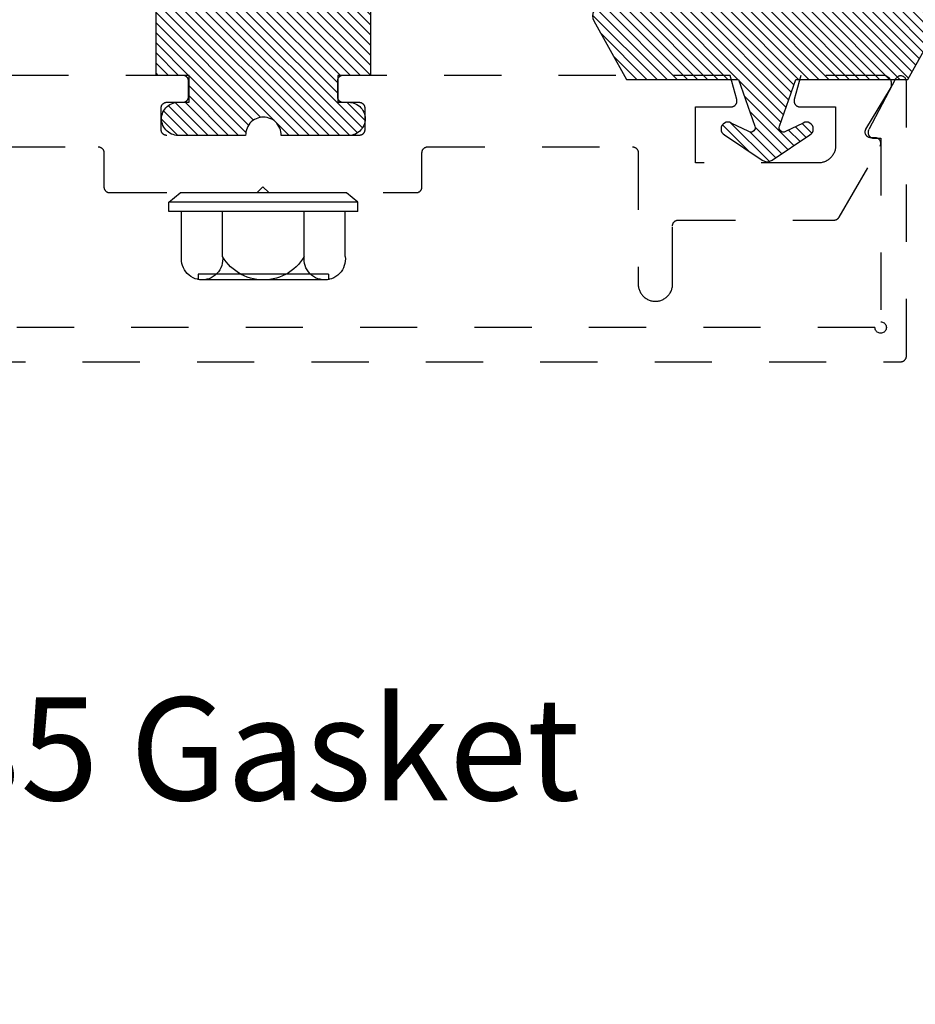
# Model space of a CAD drawing. Units: inches. Extents: x -7 to 108, y 0 to 43.
# Drawn here: x 7 to 8, y 32 to 34 of the extents above; entities that cross this region are included whole.
import ezdxf
from ezdxf import colors
from ezdxf.entities.mleader import LeaderData, LeaderLine
from ezdxf.math import Vec2, Vec3

# ---------------------------------------------------------------- set-up
doc = ezdxf.new("R2010")
doc.units = ezdxf.units.IN
doc.header["$LTSCALE"] = 0.5
doc.header["$MEASUREMENT"] = 0
doc.linetypes.add('HIDDEN2', pattern=[0.1875, 0.125, -0.0625])
for name, color, linetype in [('Arcadia-Access', 9, 'Continuous'), ('Arcadia-Hidden', 1, 'HIDDEN2'), ('Arcadia-Profile', 6, 'Continuous'), ('Arcadia-Shade', 8, 'Continuous'), ('Arcadia-Text', 3, 'Continuous')]:
    doc.layers.add(name, color=color, linetype=linetype)
doc.styles.get("Standard").update_dxf_attribs({"font": 'ARIALN.TTF'})
pattern_1 = [(45, (-30.979591, 80.587372), (-0.0088388348, 0.0088388348), [])]

# ---------------------------------------------------------------- blocks, each defined once
blk = doc.blocks.new('OPG1986IP')
at = {"layer": 'Arcadia-Shade', "lineweight": -3}
h = blk.add_hatch(dxfattribs=at)
h.set_pattern_fill('ANSI31', color=256, scale=0.1, style=0)
h.set_pattern_definition(pattern_1)
h.paths.add_polyline_path([(-0.4324, -0.014), (-0.4274, -0.0098), (-0.4219, -0.0063), (-0.4161, -0.0033), (-0.4101, -0.0009), (-0.4039, 0.0008), (-0.4039, 0.0008), (-0.3974, 0.0019), (-0.3909, 0.0023), (-0.3909, 0.1273), (-0.5799, 0.1273), (-0.5799, 0.0698), (-0.6269, 0.0698), (-0.6269, 0.0888), (-0.627, 0.0918), (-0.6275, 0.0948), (-0.6283, 0.0977), (-0.6294, 0.1006), (-0.6308, 0.1033), (-0.6324, 0.1058), (-0.6343, 0.1082), (-0.6365, 0.1103), (-0.6388, 0.1122), (-0.6414, 0.1139), (-0.6441, 0.1153), (-0.6469, 0.1163), (-0.6498, 0.1171), (-0.6528, 0.1176), (-0.6559, 0.1178), (-0.6589, 0.1176), (-0.6619, 0.1171), (-0.6648, 0.1163), (-0.6677, 0.1153), (-0.6704, 0.1139), (-0.6729, 0.1122), (-0.6753, 0.1103), (-0.6774, 0.1082), (-0.6793, 0.1058), (-0.681, 0.1033), (-0.6824, 0.1006), (-0.6835, 0.0977), (-0.6842, 0.0948), (-0.6847, 0.0918), (-0.6849, 0.0888), (-0.6849, -0.0292), (-0.6816, -0.0293), (-0.6783, -0.0297), (-0.6751, -0.0305), (-0.6719, -0.0316), (-0.669, -0.033), (-0.6661, -0.0348), (-0.6635, -0.0368), (-0.6612, -0.0391), (-0.659, -0.0417), (-0.6572, -0.0444), (-0.6557, -0.0474), (-0.6545, -0.0505), (-0.6536, -0.0537), (-0.6531, -0.0569), (-0.6529, -0.0602), (-0.6531, -0.0635), (-0.6536, -0.0668), (-0.6545, -0.07), (-0.6557, -0.0731), (-0.6572, -0.076), (-0.659, -0.0788), (-0.6612, -0.0813), (-0.6635, -0.0836), (-0.6661, -0.0857), (-0.669, -0.0874), (-0.6719, -0.0889), (-0.6751, -0.09), (-0.6783, -0.0907), (-0.6816, -0.0912), (-0.6849, -0.0912), (-0.6849, -0.2092), (-0.6847, -0.2123), (-0.6842, -0.2153), (-0.6835, -0.2182), (-0.6824, -0.221), (-0.681, -0.2237), (-0.6793, -0.2263), (-0.6774, -0.2286), (-0.6753, -0.2308), (-0.6729, -0.2327), (-0.6704, -0.2343), (-0.6677, -0.2357), (-0.6648, -0.2368), (-0.6619, -0.2376), (-0.6589, -0.2381), (-0.6559, -0.2382), (-0.6528, -0.2381), (-0.6498, -0.2376), (-0.6469, -0.2368), (-0.6441, -0.2357), (-0.6414, -0.2343), (-0.6388, -0.2327), (-0.6365, -0.2308), (-0.6343, -0.2286), (-0.6324, -0.2263), (-0.6308, -0.2237), (-0.6294, -0.221), (-0.6283, -0.2182), (-0.6275, -0.2153), (-0.627, -0.2123), (-0.6269, -0.2092), (-0.6269, -0.1902), (-0.5799, -0.1902), (-0.5799, -0.2469), (-0.579, -0.2477), (-0.3909, -0.2477), (-0.3909, -0.123), (-0.3912, -0.1227), (-0.3974, -0.1223), (-0.4038, -0.1213), (-0.4101, -0.1195), (-0.4161, -0.1172), (-0.4219, -0.1142), (-0.4284, -0.1099), (-0.4283, -0.1098), (-0.4324, -0.1065), (-0.437, -0.1019), (-0.4411, -0.0968), (-0.4446, -0.0913), (-0.4472, -0.0862), (-0.4472, -0.0863), (-0.4498, -0.0794), (-0.4515, -0.0732), (-0.4525, -0.0667), (-0.4529, -0.0602), (-0.4525, -0.0537), (-0.4515, -0.0473), (-0.4498, -0.041), (-0.4475, -0.0349), (-0.4446, -0.0291), (-0.4411, -0.0237), (-0.437, -0.0186)])
h = blk.add_hatch(dxfattribs=at)
h.set_pattern_fill('ANSI31', color=256, scale=0.1, style=0)
h.set_pattern_definition(pattern_1)
h.paths.add_polyline_path([(-0.4324, -0.014), (-0.4274, -0.0098), (-0.4219, -0.0063), (-0.4161, -0.0033), (-0.4101, -0.0009), (-0.4039, 0.0008), (-0.4039, 0.0008), (-0.3974, 0.0019), (-0.3909, 0.0023), (-0.3909, 0.1273), (-0.5799, 0.1273), (-0.5799, 0.0698), (-0.6269, 0.0698), (-0.6269, 0.0888), (-0.627, 0.0918), (-0.6275, 0.0948), (-0.6283, 0.0977), (-0.6294, 0.1006), (-0.6308, 0.1033), (-0.6324, 0.1058), (-0.6343, 0.1082), (-0.6365, 0.1103), (-0.6388, 0.1122), (-0.6414, 0.1139), (-0.6441, 0.1153), (-0.6469, 0.1163), (-0.6498, 0.1171), (-0.6528, 0.1176), (-0.6559, 0.1178), (-0.6589, 0.1176), (-0.6619, 0.1171), (-0.6648, 0.1163), (-0.6677, 0.1153), (-0.6704, 0.1139), (-0.6729, 0.1122), (-0.6753, 0.1103), (-0.6774, 0.1082), (-0.6793, 0.1058), (-0.681, 0.1033), (-0.6824, 0.1006), (-0.6835, 0.0977), (-0.6842, 0.0948), (-0.6847, 0.0918), (-0.6849, 0.0888), (-0.6849, -0.0292), (-0.6816, -0.0293), (-0.6783, -0.0297), (-0.6751, -0.0305), (-0.6719, -0.0316), (-0.669, -0.033), (-0.6661, -0.0348), (-0.6635, -0.0368), (-0.6612, -0.0391), (-0.659, -0.0417), (-0.6572, -0.0444), (-0.6557, -0.0474), (-0.6545, -0.0505), (-0.6536, -0.0537), (-0.6531, -0.0569), (-0.6529, -0.0602), (-0.6531, -0.0635), (-0.6536, -0.0668), (-0.6545, -0.07), (-0.6557, -0.0731), (-0.6572, -0.076), (-0.659, -0.0788), (-0.6612, -0.0813), (-0.6635, -0.0836), (-0.6661, -0.0857), (-0.669, -0.0874), (-0.6719, -0.0889), (-0.6751, -0.09), (-0.6783, -0.0907), (-0.6816, -0.0912), (-0.6849, -0.0912), (-0.6849, -0.2092), (-0.6847, -0.2123), (-0.6842, -0.2153), (-0.6835, -0.2182), (-0.6824, -0.221), (-0.681, -0.2237), (-0.6793, -0.2263), (-0.6774, -0.2286), (-0.6753, -0.2308), (-0.6729, -0.2327), (-0.6704, -0.2343), (-0.6677, -0.2357), (-0.6648, -0.2368), (-0.6619, -0.2376), (-0.6589, -0.2381), (-0.6559, -0.2382), (-0.6528, -0.2381), (-0.6498, -0.2376), (-0.6469, -0.2368), (-0.6441, -0.2357), (-0.6414, -0.2343), (-0.6388, -0.2327), (-0.6365, -0.2308), (-0.6343, -0.2286), (-0.6324, -0.2263), (-0.6308, -0.2237), (-0.6294, -0.221), (-0.6283, -0.2182), (-0.6275, -0.2153), (-0.627, -0.2123), (-0.6269, -0.2092), (-0.6269, -0.1902), (-0.5799, -0.1902), (-0.5799, -0.2469), (-0.579, -0.2477), (-0.3909, -0.2477), (-0.3909, -0.123), (-0.3912, -0.1227), (-0.3974, -0.1223), (-0.4038, -0.1213), (-0.4101, -0.1195), (-0.4161, -0.1172), (-0.4219, -0.1142), (-0.4284, -0.1099), (-0.4283, -0.1098), (-0.4324, -0.1065), (-0.437, -0.1019), (-0.4411, -0.0968), (-0.4446, -0.0913), (-0.4472, -0.0862), (-0.4472, -0.0863), (-0.4498, -0.0794), (-0.4515, -0.0732), (-0.4525, -0.0667), (-0.4529, -0.0602), (-0.4525, -0.0537), (-0.4515, -0.0473), (-0.4498, -0.041), (-0.4475, -0.0349), (-0.4446, -0.0291), (-0.4411, -0.0237), (-0.437, -0.0186)])
at = {"layer": 'Arcadia-Profile'}
blk.add_lwpolyline([(-0.6269, -0.1902), (-0.6269, -0.2092), (-0.627, -0.2123), (-0.6275, -0.2153), (-0.6283, -0.2182), (-0.6294, -0.221), (-0.6308, -0.2237), (-0.6324, -0.2263), (-0.6343, -0.2286), (-0.6365, -0.2308), (-0.6388, -0.2327), (-0.6414, -0.2343), (-0.6441, -0.2357), (-0.6469, -0.2368), (-0.6498, -0.2376), (-0.6528, -0.2381), (-0.6559, -0.2382), (-0.6589, -0.2381), (-0.6619, -0.2376), (-0.6648, -0.2368), (-0.6677, -0.2357), (-0.6704, -0.2343), (-0.6729, -0.2327), (-0.6753, -0.2308), (-0.6774, -0.2286), (-0.6793, -0.2263), (-0.681, -0.2237), (-0.6824, -0.221), (-0.6835, -0.2182), (-0.6842, -0.2153), (-0.6847, -0.2123), (-0.6849, -0.2092), (-0.6849, -0.0912), (-0.6816, -0.0912), (-0.6783, -0.0907), (-0.6751, -0.09), (-0.6719, -0.0889), (-0.669, -0.0874), (-0.6661, -0.0857), (-0.6635, -0.0836), (-0.6612, -0.0813), (-0.659, -0.0788), (-0.6572, -0.076), (-0.6557, -0.0731), (-0.6545, -0.07), (-0.6536, -0.0668), (-0.6531, -0.0635), (-0.6529, -0.0602), (-0.6531, -0.0569), (-0.6536, -0.0537), (-0.6545, -0.0505), (-0.6557, -0.0474), (-0.6572, -0.0444), (-0.659, -0.0417), (-0.6612, -0.0391), (-0.6635, -0.0368), (-0.6661, -0.0348), (-0.669, -0.033), (-0.6719, -0.0316), (-0.6751, -0.0305), (-0.6783, -0.0297), (-0.6816, -0.0293), (-0.6849, -0.0292), (-0.6849, 0.0888), (-0.6847, 0.0918), (-0.6842, 0.0948), (-0.6835, 0.0977), (-0.6824, 0.1006), (-0.681, 0.1033), (-0.6793, 0.1058), (-0.6774, 0.1082), (-0.6753, 0.1103), (-0.6729, 0.1122), (-0.6704, 0.1139), (-0.6677, 0.1153), (-0.6648, 0.1163), (-0.6619, 0.1171), (-0.6589, 0.1176), (-0.6559, 0.1178), (-0.6528, 0.1176), (-0.6498, 0.1171), (-0.6469, 0.1163), (-0.6441, 0.1153), (-0.6414, 0.1139), (-0.6388, 0.1122), (-0.6365, 0.1103), (-0.6343, 0.1082), (-0.6324, 0.1058), (-0.6308, 0.1033), (-0.6294, 0.1006), (-0.6283, 0.0977), (-0.6275, 0.0948), (-0.627, 0.0918), (-0.6269, 0.0888), (-0.6269, 0.0698), (-0.5799, 0.0698), (-0.5799, 0.1273), (-0.3909, 0.1273), (-0.3909, 0.0023), (-0.3974, 0.0019), (-0.4038, 0.0008), (-0.4101, -0.0009), (-0.4161, -0.0033), (-0.4219, -0.0063), (-0.4274, -0.0098), (-0.4324, -0.014), (-0.437, -0.0186), (-0.4411, -0.0237), (-0.4446, -0.0291), (-0.4475, -0.0349), (-0.4498, -0.041), (-0.4515, -0.0473), (-0.4525, -0.0537), (-0.4529, -0.0602), (-0.4525, -0.0667), (-0.4515, -0.0732), (-0.4498, -0.0794), (-0.4475, -0.0855), (-0.4446, -0.0913), (-0.4411, -0.0968), (-0.437, -0.1019), (-0.4324, -0.1065), (-0.4274, -0.1106), (-0.4219, -0.1142), (-0.4161, -0.1172), (-0.4101, -0.1195), (-0.4038, -0.1213), (-0.3974, -0.1223), (-0.3909, -0.1227), (-0.3909, -0.2477), (-0.5799, -0.2477), (-0.5799, -0.1902)], close=True, dxfattribs=at)
blk.add_lwpolyline([(-0.6269, -0.1902), (-0.6269, -0.2092), (-0.627, -0.2123), (-0.6275, -0.2153), (-0.6283, -0.2182), (-0.6294, -0.221), (-0.6308, -0.2237), (-0.6324, -0.2263), (-0.6343, -0.2286), (-0.6365, -0.2308), (-0.6388, -0.2327), (-0.6414, -0.2343), (-0.6441, -0.2357), (-0.6469, -0.2368), (-0.6498, -0.2376), (-0.6528, -0.2381), (-0.6559, -0.2382), (-0.6589, -0.2381), (-0.6619, -0.2376), (-0.6648, -0.2368), (-0.6677, -0.2357), (-0.6704, -0.2343), (-0.6729, -0.2327), (-0.6753, -0.2308), (-0.6774, -0.2286), (-0.6793, -0.2263), (-0.681, -0.2237), (-0.6824, -0.221), (-0.6835, -0.2182), (-0.6842, -0.2153), (-0.6847, -0.2123), (-0.6849, -0.2092), (-0.6849, -0.0912), (-0.6816, -0.0912), (-0.6783, -0.0907), (-0.6751, -0.09), (-0.6719, -0.0889), (-0.669, -0.0874), (-0.6661, -0.0857), (-0.6635, -0.0836), (-0.6612, -0.0813), (-0.659, -0.0788), (-0.6572, -0.076), (-0.6557, -0.0731), (-0.6545, -0.07), (-0.6536, -0.0668), (-0.6531, -0.0635), (-0.6529, -0.0602), (-0.6531, -0.0569), (-0.6536, -0.0537), (-0.6545, -0.0505), (-0.6557, -0.0474), (-0.6572, -0.0444), (-0.659, -0.0417), (-0.6612, -0.0391), (-0.6635, -0.0368), (-0.6661, -0.0348), (-0.669, -0.033), (-0.6719, -0.0316), (-0.6751, -0.0305), (-0.6783, -0.0297), (-0.6816, -0.0293), (-0.6849, -0.0292), (-0.6849, 0.0888), (-0.6847, 0.0918), (-0.6842, 0.0948), (-0.6835, 0.0977), (-0.6824, 0.1006), (-0.681, 0.1033), (-0.6793, 0.1058), (-0.6774, 0.1082), (-0.6753, 0.1103), (-0.6729, 0.1122), (-0.6704, 0.1139), (-0.6677, 0.1153), (-0.6648, 0.1163), (-0.6619, 0.1171), (-0.6589, 0.1176), (-0.6559, 0.1178), (-0.6528, 0.1176), (-0.6498, 0.1171), (-0.6469, 0.1163), (-0.6441, 0.1153), (-0.6414, 0.1139), (-0.6388, 0.1122), (-0.6365, 0.1103), (-0.6343, 0.1082), (-0.6324, 0.1058), (-0.6308, 0.1033), (-0.6294, 0.1006), (-0.6283, 0.0977), (-0.6275, 0.0948), (-0.627, 0.0918), (-0.6269, 0.0888), (-0.6269, 0.0698), (-0.5799, 0.0698), (-0.5799, 0.1273), (-0.3909, 0.1273), (-0.3909, 0.0023), (-0.3974, 0.0019), (-0.4038, 0.0008), (-0.4101, -0.0009), (-0.4161, -0.0033), (-0.4219, -0.0063), (-0.4274, -0.0098), (-0.4324, -0.014), (-0.437, -0.0186), (-0.4411, -0.0237), (-0.4446, -0.0291), (-0.4475, -0.0349), (-0.4498, -0.041), (-0.4515, -0.0473), (-0.4525, -0.0537), (-0.4529, -0.0602), (-0.4525, -0.0667), (-0.4515, -0.0732), (-0.4498, -0.0794), (-0.4475, -0.0855), (-0.4446, -0.0913), (-0.4411, -0.0968), (-0.437, -0.1019), (-0.4324, -0.1065), (-0.4274, -0.1106), (-0.4219, -0.1142), (-0.4161, -0.1172), (-0.4101, -0.1195), (-0.4038, -0.1213), (-0.3974, -0.1223), (-0.3909, -0.1227), (-0.3909, -0.2477), (-0.5799, -0.2477), (-0.5799, -0.1902)], close=True, dxfattribs=at)
at = {"layer": 'Arcadia-Profile', "extrusion": (0, -1.22461e-16, -1)}
for points in [[(0.818, -0.2252), (0.818, 0.1048)], [(0.818, 0.1048), (0.8015, 0.1048)], [(0.818, -0.2252), (0.818, 0.1048)], [(0.818, 0.1048), (0.8015, 0.1048)], [(0.8015, -0.2252), (0.8015, 0.1048)], [(0.8015, 0.1048), (0.785, 0.0851)], [(0.8015, -0.2252), (0.8015, 0.1048)], [(0.8015, 0.1048), (0.785, 0.0851)], [(0.8964, 0.0112), (0.9005, 0.0109), (0.9046, 0.011), (0.9086, 0.0116), (0.9126, 0.0127), (0.9164, 0.0142), (0.9201, 0.0161), (0.9235, 0.0184), (0.9266, 0.0211), (0.9293, 0.0241), (0.9317, 0.0275), (0.9338, 0.0311), (0.9354, 0.0348), (0.9365, 0.0388), (0.9372, 0.0428), (0.9375, 0.0469), (0.9372, 0.051), (0.9365, 0.0551), (0.9354, 0.059), (0.9338, 0.0628), (0.9317, 0.0664), (0.9293, 0.0697), (0.9266, 0.0728), (0.9235, 0.0755), (0.9201, 0.0778), (0.9164, 0.0797), (0.9126, 0.0812), (0.9086, 0.0823), (0.9046, 0.0829), (0.9005, 0.083), (0.8964, 0.0827)], [(0.8964, 0.0112), (0.9005, 0.0109), (0.9046, 0.011), (0.9086, 0.0116), (0.9126, 0.0127), (0.9164, 0.0142), (0.9201, 0.0161), (0.9235, 0.0184), (0.9266, 0.0211), (0.9293, 0.0241), (0.9317, 0.0275), (0.9338, 0.0311), (0.9354, 0.0348), (0.9365, 0.0388), (0.9372, 0.0428), (0.9375, 0.0469), (0.9372, 0.051), (0.9365, 0.0551), (0.9354, 0.059), (0.9338, 0.0628), (0.9317, 0.0664), (0.9293, 0.0697), (0.9266, 0.0728), (0.9235, 0.0755), (0.9201, 0.0778), (0.9164, 0.0797), (0.9126, 0.0812), (0.9086, 0.0823), (0.9046, 0.0829), (0.9005, 0.083), (0.8964, 0.0827)], [(0.8964, 0.0827), (0.818, 0.0827)], [(0.8964, 0.0827), (0.818, 0.0827)], [(0.785, -0.2056), (0.785, 0.0851)], [(0.785, -0.2056), (0.785, 0.0851)], [(0.9276, 0.0536), (0.9375, 0.0536)], [(0.9276, 0.0536), (0.9375, 0.0536)], [(0.9276, -0.1741), (0.9276, 0.0536)], [(0.9276, -0.1741), (0.9276, 0.0536)], [(0.9375, -0.1674), (0.9375, 0.0469)], [(0.9375, -0.1674), (0.9375, 0.0469)], [(0.361, 0.0209), (0.3883, -0.1414)], [(0.361, 0.0209), (0.3883, -0.1414)], [(0.361, 0.0209), (0.3731, 0)], [(0.361, 0.0209), (0.3731, 0)], [(0.361, 0.0209), (0.3489, 0)], [(0.361, 0.0209), (0.3489, 0)], [(0.3065, 0.0209), (0.3337, -0.1414)], [(0.3065, 0.0209), (0.3337, -0.1414)], [(0.3065, 0.0209), (0.3186, 0)], [(0.3065, 0.0209), (0.3186, 0)], [(0.3065, 0.0209), (0.2944, 0)], [(0.3065, 0.0209), (0.2944, 0)], [(0.2519, 0.0209), (0.2792, -0.1414)], [(0.2519, 0.0209), (0.2792, -0.1414)], [(0.2519, 0.0209), (0.264, 0)], [(0.2519, 0.0209), (0.264, 0)], [(0.2519, 0.0209), (0.2398, 0)], [(0.2519, 0.0209), (0.2398, 0)], [(0.1973, 0.0209), (0.2246, -0.1414)], [(0.1973, 0.0209), (0.2246, -0.1414)], [(0.1973, 0.0209), (0.2094, 0)], [(0.1973, 0.0209), (0.2094, 0)], [(0.1973, 0.0209), (0.1853, 0)], [(0.1973, 0.0209), (0.1853, 0)], [(0.1428, 0.0209), (0.1701, -0.1414)], [(0.1428, 0.0209), (0.1701, -0.1414)], [(0.1428, 0.0209), (0.1549, 0)], [(0.1428, 0.0209), (0.1549, 0)], [(0.1428, 0.0209), (0.1307, 0)], [(0.1428, 0.0209), (0.1307, 0)], [(0.0882, 0.0209), (0.1155, -0.1414)], [(0.0882, 0.0209), (0.1155, -0.1414)], [(0.0882, 0.0209), (0.1003, 0)], [(0.0882, 0.0209), (0.1003, 0)], [(0.0882, 0.0209), (0.0761, 0)], [(0.0882, 0.0209), (0.0761, 0)], [(0.8964, -0.1317), (0.9012, -0.1286), (0.9059, -0.1252), (0.9103, -0.1215), (0.9144, -0.1175), (0.9182, -0.1132), (0.9218, -0.1087), (0.925, -0.1039), (0.9278, -0.0989), (0.9304, -0.0937), (0.9325, -0.0884), (0.9343, -0.0829), (0.9357, -0.0774), (0.9367, -0.0717), (0.9373, -0.066), (0.9375, -0.0602), (0.9373, -0.0545), (0.9367, -0.0488), (0.9357, -0.0431), (0.9343, -0.0375), (0.9325, -0.032), (0.9304, -0.0267), (0.9278, -0.0215), (0.925, -0.0166), (0.9218, -0.0118), (0.9182, -0.0072), (0.9144, -0.003), (0.9103, 0.001), (0.9059, 0.0048), (0.9012, 0.0082), (0.8964, 0.0112)], [(0.8964, -0.1317), (0.9012, -0.1286), (0.9059, -0.1252), (0.9103, -0.1215), (0.9144, -0.1175), (0.9182, -0.1132), (0.9218, -0.1087), (0.925, -0.1039), (0.9278, -0.0989), (0.9304, -0.0937), (0.9325, -0.0884), (0.9343, -0.0829), (0.9357, -0.0774), (0.9367, -0.0717), (0.9373, -0.066), (0.9375, -0.0602), (0.9373, -0.0545), (0.9367, -0.0488), (0.9357, -0.0431), (0.9343, -0.0375), (0.9325, -0.032), (0.9304, -0.0267), (0.9278, -0.0215), (0.925, -0.0166), (0.9218, -0.0118), (0.9182, -0.0072), (0.9144, -0.003), (0.9103, 0.001), (0.9059, 0.0048), (0.9012, 0.0082), (0.8964, 0.0112)], [(0.8964, 0.0112), (0.818, 0.0112)], [(0.8964, 0.0112), (0.818, 0.0112)], [(0.4035, 0), (0.4284, -0.1099)], [(0.4035, 0), (0.4284, -0.1099)], [(0.4039, 0.0008), (0.4035, 0)], [(0.4039, 0.0008), (0.4035, 0)], [(0.4035, 0), (0.3731, 0)], [(0.4035, 0), (0.3731, 0)], [(0.3731, 0), (0.4004, -0.1205)], [(0.3731, 0), (0.4004, -0.1205)], [(0.3489, 0), (0.3762, -0.1205)], [(0.3489, 0), (0.3762, -0.1205)], [(0.3489, 0), (0.3186, 0)], [(0.3489, 0), (0.3186, 0)], [(0.3186, 0), (0.3458, -0.1205)], [(0.3186, 0), (0.3458, -0.1205)], [(0.2944, 0), (0.3216, -0.1205)], [(0.2944, 0), (0.3216, -0.1205)], [(0.2944, 0), (0.264, 0)], [(0.2944, 0), (0.264, 0)], [(0.264, 0), (0.2913, -0.1205)], [(0.264, 0), (0.2913, -0.1205)], [(0.2398, 0), (0.2671, -0.1205)], [(0.2398, 0), (0.2671, -0.1205)], [(0.2398, 0), (0.2094, 0)], [(0.2398, 0), (0.2094, 0)], [(0.2094, 0), (0.2367, -0.1205)], [(0.2094, 0), (0.2367, -0.1205)], [(0.1853, 0), (0.2125, -0.1205)], [(0.1853, 0), (0.2125, -0.1205)], [(0.1853, 0), (0.1549, 0)], [(0.1853, 0), (0.1549, 0)], [(0.1549, 0), (0.1822, -0.1205)], [(0.1549, 0), (0.1822, -0.1205)], [(0.1307, 0), (0.158, -0.1205)], [(0.1307, 0), (0.158, -0.1205)], [(0.1307, 0), (0.1003, 0)], [(0.1307, 0), (0.1003, 0)], [(0.1003, 0), (0.1276, -0.1205)], [(0.1003, 0), (0.1276, -0.1205)], [(0.0761, 0), (0.1034, -0.1205)], [(0.0761, 0), (0.1034, -0.1205)], [(0.0761, 0), (0.0458, 0)], [(0.0761, 0), (0.0458, 0)], [(0.0676, -0.1298), (0.0385, 0.0127)], [(0.0676, -0.1298), (0.0385, 0.0127)], [(0.0531, -0.1278), (0.0281, 0.0112)], [(0.0531, -0.1278), (0.0281, 0.0112)], [(0.0216, 0), (0.0484, -0.1183)], [(0.0216, 0), (0.0484, -0.1183)], [(0.0385, 0.0127), (0.0458, 0)], [(0.0385, 0.0127), (0.0458, 0)], [(0.0385, 0.0127), (0.0281, 0.0112)], [(0.0385, 0.0127), (0.0281, 0.0112)], [(0.0281, 0.0112), (0.0216, 0)], [(0.0281, 0.0112), (0.0216, 0)], [(0.0216, 0), (0, 0)], [(0.0216, 0), (0, 0)], [(0, -0.1297), (0, 0)], [(0, -0.1297), (0, 0)], [(0.4304, -0.0123), (0.4472, -0.0863)], [(0.4304, -0.0123), (0.4472, -0.0863)], [(0.42, -0.0052), (0.4363, -0.1026)], [(0.42, -0.0052), (0.4363, -0.1026)], [(0.0458, 0), (0.0722, -0.1168)], [(0.0458, 0), (0.0722, -0.1168)], [(0.4071, -0.1205), (0.4004, -0.1205)], [(0.4071, -0.1205), (0.4004, -0.1205)], [(0.3883, -0.1414), (0.3762, -0.1205)], [(0.3883, -0.1414), (0.3762, -0.1205)], [(0.3762, -0.1205), (0.3458, -0.1205)], [(0.3762, -0.1205), (0.3458, -0.1205)], [(0.3337, -0.1414), (0.3458, -0.1205)], [(0.3337, -0.1414), (0.3458, -0.1205)], [(0.3337, -0.1414), (0.3216, -0.1205)], [(0.3337, -0.1414), (0.3216, -0.1205)], [(0.3216, -0.1205), (0.2913, -0.1205)], [(0.3216, -0.1205), (0.2913, -0.1205)], [(0.2792, -0.1414), (0.2913, -0.1205)], [(0.2792, -0.1414), (0.2913, -0.1205)], [(0.2792, -0.1414), (0.2671, -0.1205)], [(0.2792, -0.1414), (0.2671, -0.1205)], [(0.2671, -0.1205), (0.2367, -0.1205)], [(0.2671, -0.1205), (0.2367, -0.1205)], [(0.2246, -0.1414), (0.2367, -0.1205)], [(0.2246, -0.1414), (0.2367, -0.1205)], [(0.2246, -0.1414), (0.2125, -0.1205)], [(0.2246, -0.1414), (0.2125, -0.1205)], [(0.2125, -0.1205), (0.1822, -0.1205)], [(0.2125, -0.1205), (0.1822, -0.1205)], [(0.1701, -0.1414), (0.1822, -0.1205)], [(0.1701, -0.1414), (0.1822, -0.1205)], [(0.1701, -0.1414), (0.158, -0.1205)], [(0.1701, -0.1414), (0.158, -0.1205)], [(0.158, -0.1205), (0.1276, -0.1205)], [(0.158, -0.1205), (0.1276, -0.1205)], [(0.1155, -0.1414), (0.1276, -0.1205)], [(0.1155, -0.1414), (0.1276, -0.1205)], [(0.1155, -0.1414), (0.1034, -0.1205)], [(0.1155, -0.1414), (0.1034, -0.1205)], [(0.1034, -0.1205), (0.0731, -0.1205)], [(0.1034, -0.1205), (0.0731, -0.1205)], [(0.0676, -0.1298), (0.0731, -0.1205)], [(0.0676, -0.1298), (0.0731, -0.1205)], [(0.8964, -0.2031), (0.9005, -0.2035), (0.9046, -0.2033), (0.9086, -0.2027), (0.9126, -0.2017), (0.9164, -0.2002), (0.9201, -0.1983), (0.9235, -0.1959), (0.9266, -0.1932), (0.9293, -0.1902), (0.9317, -0.1869), (0.9338, -0.1833), (0.9354, -0.1795), (0.9365, -0.1756), (0.9372, -0.1715), (0.9375, -0.1674), (0.9372, -0.1633), (0.9365, -0.1592), (0.9354, -0.1553), (0.9338, -0.1515), (0.9317, -0.1479), (0.9293, -0.1446), (0.9266, -0.1416), (0.9235, -0.1389), (0.9201, -0.1365), (0.9164, -0.1346), (0.9126, -0.1331), (0.9086, -0.1321), (0.9046, -0.1315), (0.9005, -0.1313), (0.8964, -0.1317)], [(0.8964, -0.2031), (0.9005, -0.2035), (0.9046, -0.2033), (0.9086, -0.2027), (0.9126, -0.2017), (0.9164, -0.2002), (0.9201, -0.1983), (0.9235, -0.1959), (0.9266, -0.1932), (0.9293, -0.1902), (0.9317, -0.1869), (0.9338, -0.1833), (0.9354, -0.1795), (0.9365, -0.1756), (0.9372, -0.1715), (0.9375, -0.1674), (0.9372, -0.1633), (0.9365, -0.1592), (0.9354, -0.1553), (0.9338, -0.1515), (0.9317, -0.1479), (0.9293, -0.1446), (0.9266, -0.1416), (0.9235, -0.1389), (0.9201, -0.1365), (0.9164, -0.1346), (0.9126, -0.1331), (0.9086, -0.1321), (0.9046, -0.1315), (0.9005, -0.1313), (0.8964, -0.1317)], [(0.8964, -0.1317), (0.818, -0.1317)], [(0.8964, -0.1317), (0.818, -0.1317)], [(0.3911, -0.1227), (0.3909, -0.123)], [(0.3911, -0.1227), (0.3909, -0.123)], [(0.3883, -0.1414), (0.3909, -0.1369)], [(0.3883, -0.1414), (0.3909, -0.1369)], [(0.2521, -0.1266), (0.2519, -0.1266)], [(0.2521, -0.1266), (0.2519, -0.1266)], [(0.0676, -0.1298), (0.0729, -0.1207)], [(0.0676, -0.1298), (0.0729, -0.1207)], [(0.0676, -0.1298), (0.0531, -0.1278)], [(0.0676, -0.1298), (0.0531, -0.1278)], [(0.0531, -0.1278), (0.049, -0.1206)], [(0.0531, -0.1278), (0.049, -0.1206)], [(0.049, -0.1206), (0, -0.1297)], [(0.049, -0.1206), (0, -0.1297)], [(0.9276, -0.1741), (0.9375, -0.1741)], [(0.9276, -0.1741), (0.9375, -0.1741)], [(0.8964, -0.2031), (0.818, -0.2031)], [(0.8964, -0.2031), (0.818, -0.2031)], [(0.8015, -0.2252), (0.785, -0.2056)], [(0.8015, -0.2252), (0.785, -0.2056)], [(0.818, -0.2252), (0.8015, -0.2252)], [(0.818, -0.2252), (0.8015, -0.2252)]]:
    blk.add_lwpolyline(points, dxfattribs=at)
at = {"layer": 'Arcadia-Profile'}
blk.add_lwpolyline([(-0.5799, -0.2469), (-0.579, -0.2477)], dxfattribs=at)
blk.add_lwpolyline([(-0.5799, -0.2469), (-0.579, -0.2477)], dxfattribs=at)
blk = doc.blocks.new('OPG1985375')
at = {"layer": 'Arcadia-Shade', "lineweight": -3}
h = blk.add_hatch(dxfattribs=at)
h.set_pattern_fill('ANSI31', color=256, scale=0.1, angle=360, style=0)
h.set_pattern_definition([(45, (166.775068, 516.75292), (-0.00883883476, 0.00883883476), [])])
edge = h.paths.add_edge_path()
edge.add_arc((0.0085, -0.0152), 0.0174, 479.1151, 659.1151)
edge.add_line((0.0169, -0.0304), (0.1192, 0.0266))
edge.add_line((0.1192, 0.0266), (0.1192, 0.2226))
edge.add_line((0.1192, 0.2226), (0.2009, 0.2513))
edge.add_arc((0.2035, 0.2439), 0.00781, 333.7087, 469.3532, ccw=False)
edge.add_line((0.2105, 0.2405), (0.1954, 0.2099))
edge.add_arc((0.2058, 0.2039), 0.012, 509.9342, 689.9342)
edge.add_line((0.2161, 0.1979), (0.2604, 0.2639))
edge.add_arc((0.2474, 0.2726), 0.0156, 326.1593, 393.8407)
edge.add_line((0.2604, 0.2813), (0.2161, 0.3473))
edge.add_arc((0.2058, 0.3413), 0.012, 390.066, 570.066)
edge.add_line((0.1954, 0.3353), (0.2105, 0.3047))
edge.add_arc((0.2035, 0.3012), 0.00781, 250.6469, 386.2913, ccw=False)
edge.add_line((0.2009, 0.2939), (0.1192, 0.3226))
edge.add_line((0.1192, 0.3226), (0.1192, 0.5186))
edge.add_line((0.1192, 0.5186), (0.0169, 0.5755))
edge.add_arc((0.0085, 0.5604), 0.0174, 420.8849, 600.8849)
edge.add_line((0, 0.5452), (0, 0))
at = {"layer": 'Arcadia-Profile', "lineweight": -3}
blk.add_lwpolyline([(0, 0, 1), (0.0169, -0.0304), (0.1192, 0.0266), (0.1192, 0.2226), (0.2009, 0.2513, -0.672254), (0.2105, 0.2405), (0.1954, 0.2099, 1), (0.2161, 0.1979), (0.2604, 0.2639, 0.304211), (0.2604, 0.2813), (0.2161, 0.3473, 1), (0.1954, 0.3353), (0.2105, 0.3047, -0.672253), (0.2009, 0.2939), (0.1192, 0.3226), (0.1192, 0.5186), (0.0169, 0.5755, 1), (0, 0.5452), (0, 0)], format="xyb", dxfattribs=at)

msp = doc.modelspace()

# ---------------------------------------------------------------- linework, layer by layer
at = {"layer": 'Arcadia-Hidden'}
for points in [[(6.14963, 33.47937), (8.37963, 33.47937), (8.38016, 33.47938), (8.38068, 33.47942), (8.3812, 33.47949), (8.38171, 33.47959), (8.38222, 33.47971), (8.38272, 33.47986), (8.38322, 33.48003), (8.3837, 33.48023), (8.38417, 33.48046), (8.38463, 33.48071), (8.38508, 33.48098), (8.38551, 33.48128), (8.38593, 33.4816), (8.38633, 33.48194), (8.38671, 33.4823), (8.38707, 33.48268), (8.38741, 33.48308), (8.38772, 33.48349), (8.38802, 33.48392), (8.3883, 33.48437), (8.38854, 33.48483), (8.38877, 33.4853), (8.38897, 33.48579), (8.38915, 33.48628), (8.38929, 33.48678), (8.38942, 33.48729), (8.38951, 33.48781), (8.38958, 33.48832), (8.38962, 33.48885), (8.38963, 33.48937), (8.38963, 33.96937), (8.3896, 33.97025), (8.38948, 33.97113), (8.38928, 33.97199), (8.38901, 33.97284), (8.38867, 33.97365), (8.38826, 33.97443), (8.38778, 33.97518), (8.38723, 33.97587), (8.38663, 33.97652), (8.38597, 33.97711), (8.38526, 33.97764), (8.3845, 33.9781), (8.38371, 33.9785), (8.38289, 33.97883), (8.38204, 33.97908), (8.38117, 33.97925), (8.38029, 33.97935), (8.37941, 33.97937), (8.37853, 33.97931), (8.37765, 33.97917), (8.37679, 33.97896), (8.37596, 33.97867), (8.37515, 33.97831), (8.37438, 33.97787), (8.37364, 33.97738), (8.37296, 33.97682), (8.37233, 33.9762), (8.37175, 33.97552), (8.37124, 33.9748), (8.37079, 33.97404), (8.32379, 33.88504), (8.32349, 33.88442), (8.32324, 33.88379), (8.32302, 33.88314), (8.32286, 33.88247), (8.32274, 33.8818), (8.32266, 33.88111), (8.32263, 33.88043), (8.32265, 33.87974), (8.32272, 33.87906), (8.32283, 33.87839), (8.32299, 33.87772), (8.3232, 33.87706), (8.32345, 33.87643), (8.32374, 33.87581), (8.32407, 33.87521), (8.32444, 33.87463), (8.32486, 33.87408), (8.32531, 33.87357), (8.32579, 33.87308), (8.3263, 33.87263), (8.32685, 33.87221), (8.32742, 33.87184), (8.32802, 33.8715), (8.32864, 33.8712), (8.32927, 33.87095), (8.32993, 33.87074), (8.33059, 33.87058), (8.33127, 33.87046), (8.33195, 33.87039), (8.33263, 33.87037), (8.34463, 33.87037), (8.34463, 33.54937), (8.3462, 33.54925), (8.34772, 33.54888), (8.34917, 33.54828), (8.35051, 33.54746), (8.35171, 33.54644), (8.35272, 33.54525), (8.35354, 33.54391), (8.35415, 33.54246), (8.35451, 33.54093), (8.35463, 33.53937), (8.35451, 33.53781), (8.35415, 33.53628), (8.35354, 33.53483), (8.35272, 33.53349), (8.35171, 33.5323), (8.35051, 33.53128), (8.34917, 33.53046), (8.34772, 33.52986), (8.3462, 33.52949), (8.34463, 33.52937), (8.34307, 33.52949), (8.34154, 33.52986), (8.34009, 33.53046), (8.33876, 33.53128), (8.33756, 33.5323), (8.33654, 33.53349), (8.33572, 33.53483), (8.33512, 33.53628), (8.33476, 33.53781), (8.33463, 33.53937), (6.19463, 33.53937)], [(6.61883, 33.8552), (6.97683, 33.8552), (6.97736, 33.85519), (6.97788, 33.85515), (6.9784, 33.85508), (6.97891, 33.85498), (6.97942, 33.85486), (6.97992, 33.85471), (6.98042, 33.85454), (6.9809, 33.85434), (6.98137, 33.85411), (6.98183, 33.85386), (6.98228, 33.85359), (6.98271, 33.85329), (6.98313, 33.85297), (6.98352, 33.85263), (6.9839, 33.85227), (6.98426, 33.85189), (6.9846, 33.85149), (6.98492, 33.85108), (6.98522, 33.85065), (6.98549, 33.8502), (6.98574, 33.84974), (6.98597, 33.84927), (6.98617, 33.84878), (6.98634, 33.84829), (6.98649, 33.84779), (6.98661, 33.84728), (6.98671, 33.84676), (6.98678, 33.84625), (6.98682, 33.84572), (6.98683, 33.8452), (6.98683, 33.7852), (6.98685, 33.78468), (6.98689, 33.78415), (6.98696, 33.78364), (6.98705, 33.78312), (6.98717, 33.78261), (6.98732, 33.78211), (6.9875, 33.78162), (6.9877, 33.78113), (6.98792, 33.78066), (6.98817, 33.7802), (6.98845, 33.77975), (6.98874, 33.77932), (6.98906, 33.77891), (6.9894, 33.77851), (6.98976, 33.77813), (6.99014, 33.77777), (6.99054, 33.77743), (6.99095, 33.77711), (6.99139, 33.77681), (6.99183, 33.77654), (6.99229, 33.77629), (6.99276, 33.77606), (6.99325, 33.77586), (6.99374, 33.77569), (6.99424, 33.77554), (6.99475, 33.77542), (6.99527, 33.77532), (6.99579, 33.77525), (6.99631, 33.77521), (6.99683, 33.7752), (7.25483, 33.7752), (7.26483, 33.7852), (7.27483, 33.7752), (7.53283, 33.7752), (7.53336, 33.77521), (7.53388, 33.77525), (7.5344, 33.77532), (7.53491, 33.77542), (7.53542, 33.77554), (7.53592, 33.77569), (7.53642, 33.77586), (7.5369, 33.77606), (7.53737, 33.77629), (7.53783, 33.77654), (7.53828, 33.77681), (7.53871, 33.77711), (7.53913, 33.77743), (7.53952, 33.77777), (7.5399, 33.77813), (7.54026, 33.77851), (7.5406, 33.77891), (7.54092, 33.77932), (7.54122, 33.77975), (7.54149, 33.7802), (7.54174, 33.78066), (7.54197, 33.78113), (7.54217, 33.78162), (7.54234, 33.78211), (7.54249, 33.78261), (7.54261, 33.78312), (7.54271, 33.78364), (7.54278, 33.78415), (7.54282, 33.78468), (7.54283, 33.7852), (7.54283, 33.8452), (7.54285, 33.84572), (7.54289, 33.84625), (7.54295, 33.84676), (7.54305, 33.84728), (7.54317, 33.84779), (7.54332, 33.84829), (7.5435, 33.84878), (7.5437, 33.84927), (7.54392, 33.84974), (7.54417, 33.8502), (7.54445, 33.85065), (7.54474, 33.85108), (7.54506, 33.85149), (7.5454, 33.85189), (7.54576, 33.85227), (7.54614, 33.85263), (7.54654, 33.85297), (7.54695, 33.85329), (7.54739, 33.85359), (7.54783, 33.85386), (7.54829, 33.85411), (7.54876, 33.85434), (7.54925, 33.85454), (7.54974, 33.85471), (7.55024, 33.85486), (7.55075, 33.85498), (7.55127, 33.85508), (7.55179, 33.85515), (7.55231, 33.85519), (7.55283, 33.8552), (7.91083, 33.8552), (7.91136, 33.85519), (7.91188, 33.85515), (7.9124, 33.85508), (7.91291, 33.85498), (7.91342, 33.85486), (7.91392, 33.85471), (7.91442, 33.85454), (7.9149, 33.85434), (7.91537, 33.85411), (7.91583, 33.85386), (7.91628, 33.85359), (7.91671, 33.85329), (7.91713, 33.85297), (7.91752, 33.85263), (7.9179, 33.85227), (7.91826, 33.85189), (7.9186, 33.85149), (7.91892, 33.85108), (7.91922, 33.85065), (7.91949, 33.8502), (7.91974, 33.84974), (7.91997, 33.84927), (7.92017, 33.84878), (7.92034, 33.84829), (7.92049, 33.84779), (7.92061, 33.84728), (7.92071, 33.84676), (7.92078, 33.84625), (7.92082, 33.84572), (7.92083, 33.8452), (7.92083, 33.6152), (7.92087, 33.61363), (7.921, 33.61206), (7.9212, 33.61051), (7.92149, 33.60896), (7.92185, 33.60744), (7.9223, 33.60593), (7.92282, 33.60445), (7.92343, 33.603), (7.9241, 33.60158), (7.92485, 33.6002), (7.92567, 33.59886), (7.92656, 33.59757), (7.92752, 33.59632), (7.92854, 33.59513), (7.92962, 33.59399), (7.93076, 33.59291), (7.93195, 33.59189), (7.9332, 33.59093), (7.93449, 33.59004), (7.93583, 33.58922), (7.93721, 33.58847), (7.93863, 33.58779), (7.94008, 33.58719), (7.94156, 33.58667), (7.94307, 33.58622), (7.94459, 33.58586), (7.94614, 33.58557), (7.9477, 33.58536), (7.94926, 33.58524), (7.95083, 33.5852), (7.9524, 33.58524), (7.95397, 33.58536), (7.95552, 33.58557), (7.95707, 33.58586), (7.9586, 33.58622), (7.9601, 33.58667), (7.96158, 33.58719), (7.96303, 33.58779), (7.96445, 33.58847), (7.96583, 33.58922), (7.96717, 33.59004), (7.96847, 33.59093), (7.96971, 33.59189), (7.97091, 33.59291), (7.97205, 33.59399), (7.97313, 33.59513), (7.97415, 33.59632), (7.9751, 33.59757), (7.97599, 33.59886), (7.97681, 33.6002), (7.97756, 33.60158), (7.97824, 33.603), (7.97884, 33.60445), (7.97936, 33.60593), (7.97981, 33.60744), (7.98018, 33.60896), (7.98046, 33.61051), (7.98067, 33.61206), (7.98079, 33.61363), (7.98083, 33.6152), (7.98083, 33.7172), (7.98085, 33.71772), (7.98089, 33.71825), (7.98095, 33.71876), (7.98105, 33.71928), (7.98117, 33.71979), (7.98132, 33.72029), (7.9815, 33.72078), (7.9817, 33.72127), (7.98192, 33.72174), (7.98217, 33.7222), (7.98245, 33.72265), (7.98274, 33.72308), (7.98306, 33.72349), (7.9834, 33.72389), (7.98376, 33.72427), (7.98414, 33.72463), (7.98454, 33.72497), (7.98495, 33.72529), (7.98539, 33.72559), (7.98583, 33.72586), (7.98629, 33.72611), (7.98676, 33.72634), (7.98725, 33.72654), (7.98774, 33.72671), (7.98824, 33.72686), (7.98875, 33.72698), (7.98927, 33.72708), (7.98979, 33.72715), (7.99031, 33.72719), (7.99083, 33.7272), (8.26324, 33.7272), (8.26359, 33.72721), (8.26394, 33.72722), (8.26429, 33.72725), (8.26463, 33.7273), (8.26498, 33.72735), (8.26532, 33.72742), (8.26566, 33.7275), (8.266, 33.72759), (8.26633, 33.72769), (8.26666, 33.7278), (8.26699, 33.72793), (8.26731, 33.72806), (8.26762, 33.72821), (8.26794, 33.72837), (8.26824, 33.72854), (8.26854, 33.72872), (8.26883, 33.72891), (8.26912, 33.72911), (8.2694, 33.72932), (8.26967, 33.72954), (8.26993, 33.72977), (8.27019, 33.73001), (8.27043, 33.73025), (8.27067, 33.73051), (8.2709, 33.73077), (8.27112, 33.73104), (8.27133, 33.73132), (8.27153, 33.73161), (8.27172, 33.7319), (8.2719, 33.7322), (8.34349, 33.8562), (8.34382, 33.85682), (8.3441, 33.85745), (8.34434, 33.85811), (8.34453, 33.85878), (8.34468, 33.85946), (8.34478, 33.86015), (8.34483, 33.86085), (8.34483, 33.86155), (8.34478, 33.86225), (8.34468, 33.86294), (8.34453, 33.86362), (8.34434, 33.86429), (8.3441, 33.86495), (8.34382, 33.86558), (8.34349, 33.8662), (8.34312, 33.86679), (8.34271, 33.86736), (8.34226, 33.86789), (8.34178, 33.86839), (8.34126, 33.86886), (8.34071, 33.86929), (8.34013, 33.86968), (8.33953, 33.87003), (8.3389, 33.87034), (8.33825, 33.8706), (8.33759, 33.87081), (8.33691, 33.87098), (8.33622, 33.8711), (8.33553, 33.87118), (8.33483, 33.8712), (8.32753, 33.8712), (8.32682, 33.87122), (8.32612, 33.8713), (8.32543, 33.87142), (8.32475, 33.87159), (8.32408, 33.87181), (8.32343, 33.87208), (8.32279, 33.87239), (8.32219, 33.87274), (8.32161, 33.87314), (8.32105, 33.87358), (8.32053, 33.87405), (8.32005, 33.87456), (8.3196, 33.8751), (8.31919, 33.87568), (8.31882, 33.87628), (8.3185, 33.8769), (8.31822, 33.87755), (8.31798, 33.87821), (8.3178, 33.87889), (8.31766, 33.87958), (8.31757, 33.88028), (8.31753, 33.88098), (8.31754, 33.88168), (8.3176, 33.88238), (8.3177, 33.88308), (8.31786, 33.88377), (8.31806, 33.88444), (8.31832, 33.8851), (8.31861, 33.88573), (8.31895, 33.88635), (8.36169, 33.95747), (8.3622, 33.9584), (8.36265, 33.95935), (8.36302, 33.96034), (8.36333, 33.96135), (8.36356, 33.96238), (8.36373, 33.96342), (8.36381, 33.96448), (8.36383, 33.96553), (8.36377, 33.96659), (8.36363, 33.96763), (8.36343, 33.96867), (8.36315, 33.96969), (8.36279, 33.97068), (8.36237, 33.97165), (8.36189, 33.97259), (8.36134, 33.97349), (8.36072, 33.97435), (8.36005, 33.97516), (8.35932, 33.97592), (8.35854, 33.97663), (8.35771, 33.97729), (8.35684, 33.97788), (8.35593, 33.97842), (8.35498, 33.97888), (8.354, 33.97928), (8.353, 33.97961), (8.35198, 33.97987), (8.35094, 33.98005), (8.34989, 33.98016), (8.34883, 33.9802), (8.20504, 33.9802), (8.19367, 33.93779), (8.19353, 33.93719), (8.19343, 33.93659), (8.19336, 33.93598), (8.19333, 33.93537), (8.19334, 33.93476), (8.19339, 33.93415), (8.19347, 33.93355), (8.19359, 33.93295), (8.19374, 33.93236), (8.19393, 33.93178), (8.19416, 33.93121), (8.19442, 33.93066), (8.19472, 33.93012), (8.19504, 33.92961), (8.1954, 33.92911), (8.19578, 33.92864), (8.1962, 33.92819), (8.19664, 33.92777), (8.19711, 33.92737), (8.1976, 33.92701), (8.19811, 33.92667), (8.19864, 33.92637), (8.19918, 33.9261), (8.19975, 33.92586), (8.20032, 33.92566), (8.20091, 33.9255), (8.20151, 33.92537), (8.20211, 33.92527), (8.20272, 33.92522), (8.20333, 33.9252), (8.26583, 33.9252), (8.26583, 33.8572), (8.26579, 33.85563), (8.26567, 33.85406), (8.26546, 33.85251), (8.26518, 33.85096), (8.26481, 33.84944), (8.26436, 33.84793), (8.26384, 33.84645), (8.26324, 33.845), (8.26256, 33.84358), (8.26181, 33.8422), (8.26099, 33.84086), (8.2601, 33.83957), (8.25915, 33.83832), (8.25813, 33.83713), (8.25705, 33.83599), (8.25591, 33.83491), (8.25471, 33.83389), (8.25347, 33.83293), (8.25217, 33.83204), (8.25083, 33.83122), (8.24945, 33.83047), (8.24803, 33.82979), (8.24658, 33.82919), (8.2451, 33.82867), (8.2436, 33.82822), (8.24207, 33.82786), (8.24052, 33.82757), (8.23897, 33.82736), (8.2374, 33.82724), (8.23583, 33.8272), (8.02083, 33.8272), (8.02083, 33.9252), (8.08333, 33.9252), (8.08394, 33.92522), (8.08455, 33.92527), (8.08515, 33.92537), (8.08575, 33.9255), (8.08634, 33.92566), (8.08692, 33.92586), (8.08748, 33.9261), (8.08803, 33.92637), (8.08856, 33.92667), (8.08907, 33.92701), (8.08956, 33.92737), (8.09002, 33.92777), (8.09046, 33.92819), (8.09088, 33.92864), (8.09127, 33.92911), (8.09162, 33.92961), (8.09195, 33.93012), (8.09224, 33.93066), (8.0925, 33.93121), (8.09273, 33.93178), (8.09292, 33.93236), (8.09308, 33.93295), (8.09319, 33.93355), (8.09328, 33.93415), (8.09332, 33.93476), (8.09333, 33.93537), (8.0933, 33.93598), (8.09323, 33.93659), (8.09313, 33.93719), (8.09299, 33.93779), (8.08163, 33.9802), (7.40483, 33.9802), (7.40431, 33.98019), (7.40379, 33.98015), (7.40327, 33.98008), (7.40275, 33.97998), (7.40224, 33.97986), (7.40174, 33.97971), (7.40125, 33.97954), (7.40076, 33.97934), (7.40029, 33.97911), (7.39983, 33.97886), (7.39939, 33.97859), (7.39895, 33.97829), (7.39854, 33.97797), (7.39814, 33.97763), (7.39776, 33.97727), (7.3974, 33.97689), (7.39706, 33.97649), (7.39674, 33.97608), (7.39645, 33.97565), (7.39617, 33.9752), (7.39592, 33.97474), (7.3957, 33.97427), (7.3955, 33.97378), (7.39532, 33.97329), (7.39517, 33.97279), (7.39505, 33.97228), (7.39495, 33.97176), (7.39489, 33.97125), (7.39485, 33.97072), (7.39483, 33.9702), (7.39483, 33.9432), (7.39485, 33.94268), (7.39489, 33.94215), (7.39495, 33.94164), (7.39505, 33.94112), (7.39517, 33.94061), (7.39532, 33.94011), (7.3955, 33.93962), (7.3957, 33.93913), (7.39592, 33.93866), (7.39617, 33.9382), (7.39645, 33.93775), (7.39674, 33.93732), (7.39706, 33.93691), (7.3974, 33.93651), (7.39776, 33.93613), (7.39814, 33.93577), (7.39854, 33.93543), (7.39895, 33.93511), (7.39939, 33.93481), (7.39983, 33.93454), (7.40029, 33.93429), (7.40076, 33.93406), (7.40125, 33.93386), (7.40174, 33.93369), (7.40224, 33.93354), (7.40275, 33.93342), (7.40327, 33.93332), (7.40379, 33.93325), (7.40431, 33.93321), (7.40483, 33.9332), (7.43283, 33.9332), (7.43336, 33.93319), (7.43388, 33.93315), (7.4344, 33.93308), (7.43491, 33.93298), (7.43542, 33.93286), (7.43592, 33.93271), (7.43642, 33.93254), (7.4369, 33.93234), (7.43737, 33.93211), (7.43783, 33.93186), (7.43828, 33.93159), (7.43871, 33.93129), (7.43913, 33.93097), (7.43952, 33.93063), (7.4399, 33.93027), (7.44026, 33.92989), (7.4406, 33.92949), (7.44092, 33.92908), (7.44122, 33.92865), (7.44149, 33.9282), (7.44174, 33.92774), (7.44197, 33.92727), (7.44217, 33.92678), (7.44234, 33.92629), (7.44249, 33.92579), (7.44261, 33.92528), (7.44271, 33.92476), (7.44278, 33.92425), (7.44282, 33.92372), (7.44283, 33.9232), (7.44283, 33.8852), (7.44282, 33.88468), (7.44278, 33.88415), (7.44271, 33.88364), (7.44261, 33.88312), (7.44249, 33.88261), (7.44234, 33.88211), (7.44217, 33.88162), (7.44197, 33.88113), (7.44174, 33.88066), (7.44149, 33.8802), (7.44122, 33.87975), (7.44092, 33.87932), (7.4406, 33.87891), (7.44026, 33.87851), (7.4399, 33.87813), (7.43952, 33.87777), (7.43913, 33.87743), (7.43871, 33.87711), (7.43828, 33.87681), (7.43783, 33.87654), (7.43737, 33.87629), (7.4369, 33.87606), (7.43642, 33.87586), (7.43592, 33.87569), (7.43542, 33.87554), (7.43491, 33.87542), (7.4344, 33.87532), (7.43388, 33.87525), (7.43336, 33.87521), (7.43283, 33.8752), (7.09683, 33.8752), (7.09631, 33.87521), (7.09579, 33.87525), (7.09527, 33.87532), (7.09475, 33.87542), (7.09424, 33.87554), (7.09374, 33.87569), (7.09325, 33.87586), (7.09276, 33.87606), (7.09229, 33.87629), (7.09183, 33.87654), (7.09139, 33.87681), (7.09095, 33.87711), (7.09054, 33.87743), (7.09014, 33.87777), (7.08976, 33.87813), (7.0894, 33.87851), (7.08906, 33.87891), (7.08874, 33.87932), (7.08845, 33.87975), (7.08817, 33.8802), (7.08792, 33.88066), (7.0877, 33.88113), (7.0875, 33.88162), (7.08732, 33.88211), (7.08717, 33.88261), (7.08705, 33.88312), (7.08696, 33.88364), (7.08689, 33.88415), (7.08685, 33.88468), (7.08683, 33.8852), (7.08683, 33.9232), (7.08685, 33.92372), (7.08689, 33.92425), (7.08696, 33.92476), (7.08705, 33.92528), (7.08717, 33.92579), (7.08732, 33.92629), (7.0875, 33.92678), (7.0877, 33.92727), (7.08792, 33.92774), (7.08817, 33.9282), (7.08845, 33.92865), (7.08874, 33.92908), (7.08906, 33.92949), (7.0894, 33.92989), (7.08976, 33.93027), (7.09014, 33.93063), (7.09054, 33.93097), (7.09095, 33.93129), (7.09139, 33.93159), (7.09183, 33.93186), (7.09229, 33.93211), (7.09276, 33.93234), (7.09325, 33.93254), (7.09374, 33.93271), (7.09424, 33.93286), (7.09475, 33.93298), (7.09527, 33.93308), (7.09579, 33.93315), (7.09631, 33.93319), (7.09683, 33.9332), (7.12483, 33.9332), (7.12536, 33.93321), (7.12588, 33.93325), (7.1264, 33.93332), (7.12691, 33.93342), (7.12742, 33.93354), (7.12792, 33.93369), (7.12842, 33.93386), (7.1289, 33.93406), (7.12937, 33.93429), (7.12983, 33.93454), (7.13028, 33.93481), (7.13071, 33.93511), (7.13113, 33.93543), (7.13152, 33.93577), (7.1319, 33.93613), (7.13226, 33.93651), (7.1326, 33.93691), (7.13292, 33.93732), (7.13322, 33.93775), (7.13349, 33.9382), (7.13374, 33.93866), (7.13397, 33.93913), (7.13417, 33.93962), (7.13434, 33.94011), (7.13449, 33.94061), (7.13461, 33.94112), (7.13471, 33.94164), (7.13478, 33.94215), (7.13482, 33.94268), (7.13483, 33.9432), (7.13483, 33.9702), (7.13482, 33.97072), (7.13478, 33.97125), (7.13471, 33.97176), (7.13461, 33.97228), (7.13449, 33.97279), (7.13434, 33.97329), (7.13417, 33.97378), (7.13397, 33.97427), (7.13374, 33.97474), (7.13349, 33.9752), (7.13322, 33.97565), (7.13292, 33.97608), (7.1326, 33.97649), (7.13226, 33.97689), (7.1319, 33.97727), (7.13152, 33.97763), (7.13113, 33.97797), (7.13071, 33.97829), (7.13028, 33.97859), (7.12983, 33.97886), (7.12937, 33.97911), (7.1289, 33.97934), (7.12842, 33.97954), (7.12792, 33.97971), (7.12742, 33.97986), (7.12691, 33.97998), (7.1264, 33.98008), (7.12588, 33.98015), (7.12536, 33.98019), (7.12483, 33.9802), (6.44804, 33.9802)]]:
    msp.add_lwpolyline(points, dxfattribs=at)

# ---------------------------------------------------------------- block references
at = {"layer": 'Arcadia-Access', "rotation": 90}
msp.add_blockref('OPG1986IP', (7.20534, 34.56007), dxfattribs=at)
at = {"layer": 'Arcadia-Shade', "lineweight": -3, "rotation": 270}
msp.add_blockref('OPG1985375', (7.87362, 34.09231), dxfattribs=at)

# ---------------------------------------------------------------- leaders
at = {"layer": 'Arcadia-Text', "lineweight": -3}
ml = msp.add_multileader_mtext('Standard', dxfattribs=at)
ml.set_content('OPG1985 Gasket', color=256)
ml.set_leader_properties()
ml.build(insert=Vec2(0, 0))
ml.multileader.update_dxf_attribs({"dogleg_length": 0.36, "arrow_head_size": 0.24})
ctx = ml.context
ctx.base_point, ctx.char_height, ctx.arrow_head_size, ctx.landing_gap_size, ctx.plane_origin = Vec3(5.74536, 32.80105), 0.18, 0.24, 0.18, Vec3(3.96201, 28.16806)
notes = []
notes.append((ctx, [(0, (1, 1, 0), (5.62594, 32.80105), (1, 0), 0.11943, [(0, [(6.08463, 34.06234)], 0, [])])]))
ctx.mtext.insert, ctx.mtext.flow_direction = Vec3(5.92536, 32.89258), 5
for ctx, leaders in notes:
    for number, flags, end, landing, length, lines in leaders:
        leader = LeaderData()
        leader.index, (leader.has_last_leader_line, leader.has_dogleg_vector, leader.attachment_direction) = number, flags
        leader.last_leader_point, leader.dogleg_vector, leader.dogleg_length = Vec3(end), Vec3(landing), length
        for number, points, colour, breaks in lines:
            line = LeaderLine()
            line.index, line.vertices, line.color, line.breaks = number, Vec3.list(points), colors.encode_raw_color(colour), breaks
            leader.lines.append(line)
        ctx.leaders.append(leader)

doc.saveas('drawing.dxf')
